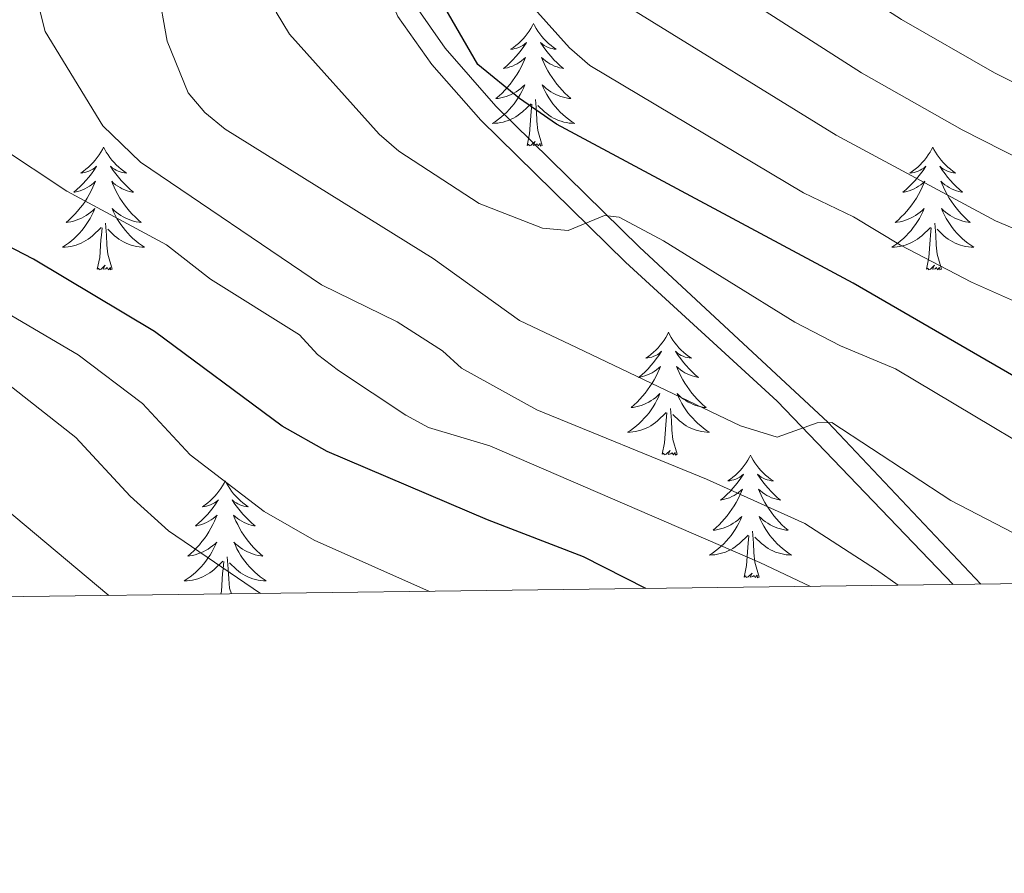
# Model space of a CAD drawing. Extents: x 585488 to 589981, y 784306 to 787334.
# Drawn here: x 588233 to 588329, y 784708 to 784791 of the extents above; entities that cross this region are included whole.
import ezdxf

# ---------------------------------------------------------------- set-up
doc = ezdxf.new("R2010")
doc.units = 0
doc.header["$MEASUREMENT"] = 0
doc.linetypes.add('DGN Style 3', pattern=[66.707732, 47.64838, -19.059352])
for name, color, linetype in [('Nivel 21', 7, 'Continuous'), ('Nivel 36', 7, 'Continuous'), ('Nivel 4', 7, 'Continuous'), ('Nivel 5', 7, 'Continuous'), ('Nivel 61', 7, 'Continuous'), ('Nivel 63', 7, 'Continuous')]:
    doc.layers.add(name, color=color, linetype=linetype)

msp = doc.modelspace()

# ---------------------------------------------------------------- linework, layer by layer
at = {"layer": 'Nivel 21', "color": 19, "linetype": 'Continuous', "lineweight": 0}
msp.add_polyline3d([(588255.825, 784947.778, 300.982), (588260.403, 784935.934, 301.513), (588263.661, 784924.961, 301.711), (588266.386, 784912.661, 301.853), (588269.533, 784893.915, 301.598), (588270.415, 784886.355, 301.407), (588270.857, 784878.753, 301.241), (588270.671, 784869.266, 301.161), (588269.626, 784845.092, 301.485), (588268.766, 784827.595, 300.139), (588267.788, 784818.701, 301.169), (588267.391, 784813.606, 300.809), (588267.612, 784808.865, 300.482), (588268.976, 784800.44, 300.139), (588269.741, 784796.906, 299.884), (588271.526, 784792.683, 299.592), (588274.369, 784788.604, 299.054), (588279.287, 784782.986, 297.753), (588293.257, 784769.295, 294.121), (588311.535, 784752.303, 289.715), (588326.386, 784736.545, 286.208)], dxfattribs=at)
at = {"layer": 'Nivel 21', "color": 19, "linetype": 'DGN Style 3', "lineweight": 0}
msp.add_polyline3d([(588323.68, 784736.51, 286.506), (588306.622, 784754.32, 290.55), (588291.881, 784767.844, 294.121), (588277.834, 784781.61, 297.753), (588273.075, 784787.026, 298.985), (588269.769, 784791.706, 299.592), (588267.826, 784796.3, 299.884), (588267.022, 784800.018, 300.139), (588265.62, 784808.658, 300.482), (588265.388, 784813.638, 300.809), (588265.797, 784818.889, 301.169), (588266.772, 784827.754, 300.139), (588267.629, 784845.185, 301.485), (588268.672, 784869.329, 301.161), (588268.856, 784878.715, 301.241), (588268.422, 784886.182, 301.407), (588267.553, 784893.634, 301.598), (588264.423, 784912.279, 301.853), (588261.724, 784924.46, 301.711), (588258.509, 784935.288, 301.513), (588253.986, 784946.989, 300.982)], dxfattribs=at)
at = {"layer": 'Nivel 36', "color": 92, "linetype": 'Continuous', "lineweight": 0, "flags": 128}
for points in [[(588282.95, 784791.028), (588282.839, 784790.809), (588282.684, 784790.534), (588282.516, 784790.268), (588282.334, 784790.011), (588282.14, 784789.763), (588281.933, 784789.525), (588281.714, 784789.299), (588281.484, 784789.083), (588281.244, 784788.88), (588280.993, 784788.689), (588280.733, 784788.511), (588280.932, 784788.534), (588281.135, 784788.572), (588281.334, 784788.627), (588281.529, 784788.696), (588281.718, 784788.781), (588281.899, 784788.88), (588282.073, 784788.992), (588282.278, 784789.183), (588282.237, 784789.118), (588282.007, 784788.773), (588281.764, 784788.437), (588281.508, 784788.111), (588281.24, 784787.795), (588280.96, 784787.49), (588280.668, 784787.196), (588280.365, 784786.913), (588280.052, 784786.642), (588280.176, 784786.665), (588280.422, 784786.723), (588280.664, 784786.796), (588280.9, 784786.884), (588281.131, 784786.987), (588281.354, 784787.105), (588281.57, 784787.236), (588281.777, 784787.381), (588281.974, 784787.538), (588282.161, 784787.708), (588282.073, 784787.486), (588281.917, 784787.125), (588281.746, 784786.771), (588281.561, 784786.424), (588281.361, 784786.084), (588281.149, 784785.753), (588280.922, 784785.431), (588280.683, 784785.119), (588280.432, 784784.816), (588280.168, 784784.524), (588279.893, 784784.243), (588279.606, 784783.973), (588279.309, 784783.715), (588279.505, 784783.74), (588279.772, 784783.787), (588280.035, 784783.85), (588280.294, 784783.929), (588280.549, 784784.023), (588280.797, 784784.131), (588281.038, 784784.254), (588281.272, 784784.392), (588281.497, 784784.542), (588281.713, 784784.706), (588281.919, 784784.882), (588282.114, 784785.07), (588281.973, 784784.743), (588281.818, 784784.422), (588281.649, 784784.108), (588281.466, 784783.803), (588281.269, 784783.506), (588281.059, 784783.218), (588280.836, 784782.94), (588280.601, 784782.672), (588280.355, 784782.414), (588280.097, 784782.169), (588279.828, 784781.935), (588279.549, 784781.713), (588279.26, 784781.504), (588278.97, 784781.313), (588279.235, 784781.322), (588279.498, 784781.347), (588279.76, 784781.388), (588280.019, 784781.445), (588280.274, 784781.517), (588280.524, 784781.604), (588280.768, 784781.707), (588281.006, 784781.823), (588281.236, 784781.954), (588281.458, 784782.099), (588281.671, 784782.257), (588281.874, 784782.427), (588282.722, 784783.226)], [(588282.95, 784791.028), (588283.061, 784790.809), (588283.216, 784790.534), (588283.384, 784790.268), (588283.566, 784790.011), (588283.76, 784789.763), (588283.967, 784789.525), (588284.186, 784789.299), (588284.416, 784789.083), (588284.656, 784788.88), (588284.907, 784788.689), (588285.167, 784788.511), (588284.968, 784788.534), (588284.765, 784788.572), (588284.566, 784788.627), (588284.371, 784788.696), (588284.182, 784788.781), (588284.001, 784788.88), (588283.827, 784788.992), (588283.622, 784789.183), (588283.663, 784789.118), (588283.893, 784788.773), (588284.136, 784788.437), (588284.392, 784788.111), (588284.66, 784787.795), (588284.94, 784787.49), (588285.232, 784787.196), (588285.535, 784786.913), (588285.848, 784786.642), (588285.724, 784786.665), (588285.478, 784786.723), (588285.236, 784786.796), (588285, 784786.884), (588284.769, 784786.987), (588284.546, 784787.105), (588284.33, 784787.236), (588284.123, 784787.381), (588283.926, 784787.538), (588283.739, 784787.708), (588283.827, 784787.486), (588283.983, 784787.125), (588284.154, 784786.771), (588284.339, 784786.424), (588284.539, 784786.084), (588284.751, 784785.753), (588284.978, 784785.431), (588285.217, 784785.119), (588285.468, 784784.816), (588285.732, 784784.524), (588286.007, 784784.243), (588286.294, 784783.973), (588286.591, 784783.715), (588286.395, 784783.74), (588286.128, 784783.787), (588285.865, 784783.85), (588285.606, 784783.929), (588285.351, 784784.023), (588285.103, 784784.131), (588284.862, 784784.254), (588284.628, 784784.392), (588284.403, 784784.542), (588284.187, 784784.706), (588283.981, 784784.882), (588283.786, 784785.07), (588283.927, 784784.743), (588284.082, 784784.422), (588284.251, 784784.108), (588284.434, 784783.803), (588284.631, 784783.506), (588284.841, 784783.218), (588285.064, 784782.94), (588285.299, 784782.672), (588285.545, 784782.414), (588285.803, 784782.169), (588286.072, 784781.935), (588286.351, 784781.713), (588286.64, 784781.504), (588286.93, 784781.313), (588286.665, 784781.322), (588286.402, 784781.347), (588286.14, 784781.388), (588285.881, 784781.445), (588285.626, 784781.517), (588285.376, 784781.604), (588285.132, 784781.707), (588284.894, 784781.823), (588284.664, 784781.954), (588284.442, 784782.099), (588284.229, 784782.257), (588284.026, 784782.427), (588283.368, 784783.047)], [(588282.331, 784779.177), (588282.576, 784780.295), (588282.689, 784782.037), (588282.737, 784782.47), (588282.8, 784783.193)], [(588283.801, 784779.177), (588283.372, 784780.617), (588283.281, 784781.521), (588283.235, 784782.47), (588283.133, 784783.634)], [(588283.801, 784779.177), (588283.627, 784779.109), (588283.608, 784779.348), (588283.418, 784779.126), (588283.297, 784779.329), (588283.176, 784779.221), (588282.906, 784779.167), (588283.102, 784779.56), (588282.717, 784779.18), (588282.529, 784779.126), (588282.488, 784779.288), (588282.331, 784779.177)], [(588241.211, 784779.003), (588241.1, 784778.784), (588240.945, 784778.509), (588240.777, 784778.243), (588240.595, 784777.986), (588240.401, 784777.738), (588240.194, 784777.5), (588239.975, 784777.274), (588239.745, 784777.058), (588239.505, 784776.855), (588239.254, 784776.664), (588238.994, 784776.486), (588239.193, 784776.509), (588239.396, 784776.547), (588239.595, 784776.602), (588239.79, 784776.671), (588239.979, 784776.756), (588240.16, 784776.855), (588240.334, 784776.967), (588240.539, 784777.158), (588240.498, 784777.093), (588240.268, 784776.748), (588240.025, 784776.412), (588239.769, 784776.086), (588239.501, 784775.77), (588239.221, 784775.465), (588238.929, 784775.171), (588238.626, 784774.888), (588238.313, 784774.617), (588238.437, 784774.64), (588238.683, 784774.698), (588238.925, 784774.771), (588239.161, 784774.859), (588239.392, 784774.962), (588239.615, 784775.08), (588239.831, 784775.211), (588240.038, 784775.356), (588240.235, 784775.513), (588240.422, 784775.683), (588240.334, 784775.461), (588240.178, 784775.1), (588240.007, 784774.746), (588239.822, 784774.399), (588239.622, 784774.059), (588239.41, 784773.728), (588239.183, 784773.406), (588238.944, 784773.094), (588238.693, 784772.791), (588238.429, 784772.499), (588238.154, 784772.218), (588237.867, 784771.948), (588237.57, 784771.69), (588237.766, 784771.715), (588238.033, 784771.762), (588238.296, 784771.825), (588238.555, 784771.904), (588238.81, 784771.998), (588239.058, 784772.106), (588239.299, 784772.229), (588239.533, 784772.367), (588239.758, 784772.517), (588239.974, 784772.681), (588240.18, 784772.857), (588240.375, 784773.045), (588240.234, 784772.718), (588240.079, 784772.397), (588239.91, 784772.083), (588239.727, 784771.778), (588239.53, 784771.481), (588239.32, 784771.193), (588239.097, 784770.915), (588238.862, 784770.647), (588238.616, 784770.389), (588238.358, 784770.144), (588238.089, 784769.91), (588237.81, 784769.688), (588237.521, 784769.479), (588237.231, 784769.288), (588237.496, 784769.297), (588237.759, 784769.322), (588238.021, 784769.363), (588238.28, 784769.42), (588238.535, 784769.492), (588238.785, 784769.579), (588239.029, 784769.682), (588239.267, 784769.798), (588239.497, 784769.929), (588239.719, 784770.074), (588239.932, 784770.232), (588240.135, 784770.402), (588240.983, 784771.201)], [(588241.211, 784779.003), (588241.322, 784778.784), (588241.477, 784778.509), (588241.645, 784778.243), (588241.827, 784777.986), (588242.021, 784777.738), (588242.228, 784777.5), (588242.447, 784777.274), (588242.677, 784777.058), (588242.917, 784776.855), (588243.168, 784776.664), (588243.428, 784776.486), (588243.229, 784776.509), (588243.026, 784776.547), (588242.827, 784776.602), (588242.632, 784776.671), (588242.443, 784776.756), (588242.262, 784776.855), (588242.088, 784776.967), (588241.883, 784777.158), (588241.924, 784777.093), (588242.154, 784776.748), (588242.397, 784776.412), (588242.653, 784776.086), (588242.921, 784775.77), (588243.201, 784775.465), (588243.493, 784775.171), (588243.796, 784774.888), (588244.109, 784774.617), (588243.985, 784774.64), (588243.739, 784774.698), (588243.497, 784774.771), (588243.261, 784774.859), (588243.03, 784774.962), (588242.807, 784775.08), (588242.591, 784775.211), (588242.384, 784775.356), (588242.187, 784775.513), (588242, 784775.683), (588242.088, 784775.461), (588242.244, 784775.1), (588242.415, 784774.746), (588242.6, 784774.399), (588242.8, 784774.059), (588243.012, 784773.728), (588243.239, 784773.406), (588243.478, 784773.094), (588243.729, 784772.791), (588243.993, 784772.499), (588244.268, 784772.218), (588244.555, 784771.948), (588244.852, 784771.69), (588244.656, 784771.715), (588244.389, 784771.762), (588244.126, 784771.825), (588243.867, 784771.904), (588243.612, 784771.998), (588243.364, 784772.106), (588243.123, 784772.229), (588242.889, 784772.367), (588242.664, 784772.517), (588242.448, 784772.681), (588242.242, 784772.857), (588242.047, 784773.045), (588242.188, 784772.718), (588242.343, 784772.397), (588242.512, 784772.083), (588242.695, 784771.778), (588242.892, 784771.481), (588243.102, 784771.193), (588243.325, 784770.915), (588243.56, 784770.647), (588243.806, 784770.389), (588244.064, 784770.144), (588244.333, 784769.91), (588244.612, 784769.688), (588244.901, 784769.479), (588245.191, 784769.288), (588244.926, 784769.297), (588244.663, 784769.322), (588244.401, 784769.363), (588244.142, 784769.42), (588243.887, 784769.492), (588243.637, 784769.579), (588243.393, 784769.682), (588243.155, 784769.798), (588242.925, 784769.929), (588242.703, 784770.074), (588242.49, 784770.232), (588242.287, 784770.402), (588241.629, 784771.022)], [(588321.716, 784779.003), (588321.605, 784778.784), (588321.45, 784778.509), (588321.282, 784778.243), (588321.1, 784777.986), (588320.906, 784777.738), (588320.699, 784777.5), (588320.48, 784777.274), (588320.25, 784777.058), (588320.01, 784776.855), (588319.759, 784776.664), (588319.499, 784776.486), (588319.698, 784776.509), (588319.901, 784776.547), (588320.1, 784776.602), (588320.295, 784776.671), (588320.484, 784776.756), (588320.665, 784776.855), (588320.839, 784776.967), (588321.044, 784777.158), (588321.003, 784777.093), (588320.773, 784776.748), (588320.53, 784776.412), (588320.274, 784776.086), (588320.006, 784775.77), (588319.726, 784775.465), (588319.434, 784775.171), (588319.131, 784774.888), (588318.818, 784774.617), (588318.942, 784774.64), (588319.188, 784774.698), (588319.43, 784774.771), (588319.666, 784774.859), (588319.897, 784774.962), (588320.12, 784775.08), (588320.336, 784775.211), (588320.543, 784775.356), (588320.74, 784775.513), (588320.927, 784775.683), (588320.839, 784775.461), (588320.683, 784775.1), (588320.512, 784774.746), (588320.327, 784774.399), (588320.127, 784774.059), (588319.915, 784773.728), (588319.688, 784773.406), (588319.449, 784773.094), (588319.198, 784772.791), (588318.934, 784772.499), (588318.659, 784772.218), (588318.372, 784771.948), (588318.075, 784771.69), (588318.271, 784771.715), (588318.538, 784771.762), (588318.801, 784771.825), (588319.06, 784771.904), (588319.315, 784771.998), (588319.563, 784772.106), (588319.804, 784772.229), (588320.038, 784772.367), (588320.263, 784772.517), (588320.479, 784772.681), (588320.685, 784772.857), (588320.88, 784773.045), (588320.739, 784772.718), (588320.584, 784772.397), (588320.415, 784772.083), (588320.232, 784771.778), (588320.035, 784771.481), (588319.825, 784771.193), (588319.602, 784770.915), (588319.367, 784770.647), (588319.121, 784770.389), (588318.863, 784770.144), (588318.594, 784769.91), (588318.315, 784769.688), (588318.026, 784769.479), (588317.736, 784769.288), (588318.001, 784769.297), (588318.264, 784769.322), (588318.526, 784769.363), (588318.785, 784769.42), (588319.04, 784769.492), (588319.29, 784769.579), (588319.534, 784769.682), (588319.772, 784769.798), (588320.002, 784769.929), (588320.224, 784770.074), (588320.437, 784770.232), (588320.64, 784770.402), (588321.488, 784771.201)], [(588321.716, 784779.003), (588321.827, 784778.784), (588321.982, 784778.509), (588322.15, 784778.243), (588322.332, 784777.986), (588322.526, 784777.738), (588322.733, 784777.5), (588322.952, 784777.274), (588323.182, 784777.058), (588323.422, 784776.855), (588323.673, 784776.664), (588323.933, 784776.486), (588323.734, 784776.509), (588323.531, 784776.547), (588323.332, 784776.602), (588323.137, 784776.671), (588322.948, 784776.756), (588322.767, 784776.855), (588322.593, 784776.967), (588322.388, 784777.158), (588322.429, 784777.093), (588322.659, 784776.748), (588322.902, 784776.412), (588323.158, 784776.086), (588323.426, 784775.77), (588323.706, 784775.465), (588323.998, 784775.171), (588324.301, 784774.888), (588324.614, 784774.617), (588324.49, 784774.64), (588324.244, 784774.698), (588324.002, 784774.771), (588323.766, 784774.859), (588323.535, 784774.962), (588323.312, 784775.08), (588323.096, 784775.211), (588322.889, 784775.356), (588322.692, 784775.513), (588322.505, 784775.683), (588322.593, 784775.461), (588322.749, 784775.1), (588322.92, 784774.746), (588323.105, 784774.399), (588323.305, 784774.059), (588323.517, 784773.728), (588323.744, 784773.406), (588323.983, 784773.094), (588324.234, 784772.791), (588324.498, 784772.499), (588324.773, 784772.218), (588325.06, 784771.948), (588325.357, 784771.69), (588325.161, 784771.715), (588324.894, 784771.762), (588324.631, 784771.825), (588324.372, 784771.904), (588324.117, 784771.998), (588323.869, 784772.106), (588323.628, 784772.229), (588323.394, 784772.367), (588323.169, 784772.517), (588322.953, 784772.681), (588322.747, 784772.857), (588322.552, 784773.045), (588322.693, 784772.718), (588322.848, 784772.397), (588323.017, 784772.083), (588323.2, 784771.778), (588323.397, 784771.481), (588323.607, 784771.193), (588323.83, 784770.915), (588324.065, 784770.647), (588324.311, 784770.389), (588324.569, 784770.144), (588324.838, 784769.91), (588325.117, 784769.688), (588325.406, 784769.479), (588325.696, 784769.288), (588325.431, 784769.297), (588325.168, 784769.322), (588324.906, 784769.363), (588324.647, 784769.42), (588324.392, 784769.492), (588324.142, 784769.579), (588323.898, 784769.682), (588323.66, 784769.798), (588323.43, 784769.929), (588323.208, 784770.074), (588322.995, 784770.232), (588322.792, 784770.402), (588322.134, 784771.022)], [(588242.062, 784767.152), (588241.633, 784768.592), (588241.542, 784769.496), (588241.496, 784770.445), (588241.394, 784771.609)], [(588322.567, 784767.152), (588322.138, 784768.592), (588322.047, 784769.496), (588322.001, 784770.445), (588321.899, 784771.609)], [(588240.592, 784767.152), (588240.837, 784768.27), (588240.95, 784770.012), (588240.998, 784770.445), (588241.061, 784771.168)], [(588321.097, 784767.152), (588321.342, 784768.27), (588321.455, 784770.012), (588321.503, 784770.445), (588321.566, 784771.168)], [(588242.062, 784767.152), (588241.888, 784767.084), (588241.869, 784767.323), (588241.679, 784767.101), (588241.558, 784767.304), (588241.437, 784767.196), (588241.167, 784767.142), (588241.363, 784767.535), (588240.978, 784767.155), (588240.79, 784767.101), (588240.749, 784767.263), (588240.592, 784767.152)], [(588322.567, 784767.152), (588322.393, 784767.084), (588322.374, 784767.323), (588322.184, 784767.101), (588322.063, 784767.304), (588321.942, 784767.196), (588321.672, 784767.142), (588321.868, 784767.535), (588321.483, 784767.155), (588321.295, 784767.101), (588321.254, 784767.263), (588321.097, 784767.152)], [(588296.058, 784761.017), (588295.947, 784760.798), (588295.792, 784760.523), (588295.624, 784760.257), (588295.442, 784760), (588295.248, 784759.752), (588295.041, 784759.514), (588294.822, 784759.288), (588294.592, 784759.072), (588294.352, 784758.869), (588294.101, 784758.678), (588293.841, 784758.5), (588294.04, 784758.523), (588294.243, 784758.561), (588294.442, 784758.616), (588294.637, 784758.685), (588294.826, 784758.77), (588295.007, 784758.869), (588295.181, 784758.981), (588295.386, 784759.172), (588295.345, 784759.107), (588295.115, 784758.762), (588294.872, 784758.426), (588294.616, 784758.1), (588294.348, 784757.784), (588294.068, 784757.479), (588293.776, 784757.185), (588293.473, 784756.902), (588293.16, 784756.631), (588293.284, 784756.654), (588293.53, 784756.712), (588293.772, 784756.785), (588294.008, 784756.873), (588294.239, 784756.976), (588294.462, 784757.094), (588294.678, 784757.225), (588294.885, 784757.37), (588295.082, 784757.527), (588295.269, 784757.697), (588295.181, 784757.475), (588295.025, 784757.114), (588294.854, 784756.76), (588294.669, 784756.413), (588294.469, 784756.073), (588294.257, 784755.742), (588294.03, 784755.42), (588293.791, 784755.108), (588293.54, 784754.805), (588293.276, 784754.513), (588293.001, 784754.232), (588292.714, 784753.962), (588292.417, 784753.704), (588292.613, 784753.729), (588292.88, 784753.776), (588293.143, 784753.839), (588293.402, 784753.918), (588293.657, 784754.012), (588293.905, 784754.12), (588294.146, 784754.243), (588294.38, 784754.381), (588294.605, 784754.531), (588294.821, 784754.695), (588295.027, 784754.871), (588295.222, 784755.059), (588295.081, 784754.732), (588294.926, 784754.411), (588294.757, 784754.097), (588294.574, 784753.792), (588294.377, 784753.495), (588294.167, 784753.207), (588293.944, 784752.929), (588293.709, 784752.661), (588293.463, 784752.403), (588293.205, 784752.158), (588292.936, 784751.924), (588292.657, 784751.702), (588292.368, 784751.493), (588292.078, 784751.302), (588292.343, 784751.311), (588292.606, 784751.336), (588292.868, 784751.377), (588293.127, 784751.434), (588293.382, 784751.506), (588293.632, 784751.593), (588293.876, 784751.696), (588294.114, 784751.812), (588294.344, 784751.943), (588294.566, 784752.088), (588294.779, 784752.246), (588294.982, 784752.416), (588295.83, 784753.215)], [(588296.058, 784761.017), (588296.169, 784760.798), (588296.324, 784760.523), (588296.492, 784760.257), (588296.674, 784760), (588296.868, 784759.752), (588297.075, 784759.514), (588297.294, 784759.288), (588297.524, 784759.072), (588297.764, 784758.869), (588298.015, 784758.678), (588298.275, 784758.5), (588298.076, 784758.523), (588297.873, 784758.561), (588297.674, 784758.616), (588297.479, 784758.685), (588297.29, 784758.77), (588297.109, 784758.869), (588296.935, 784758.981), (588296.73, 784759.172), (588296.771, 784759.107), (588297.001, 784758.762), (588297.244, 784758.426), (588297.5, 784758.1), (588297.768, 784757.784), (588298.048, 784757.479), (588298.34, 784757.185), (588298.643, 784756.902), (588298.956, 784756.631), (588298.832, 784756.654), (588298.586, 784756.712), (588298.344, 784756.785), (588298.108, 784756.873), (588297.877, 784756.976), (588297.654, 784757.094), (588297.438, 784757.225), (588297.231, 784757.37), (588297.034, 784757.527), (588296.847, 784757.697), (588296.935, 784757.475), (588297.091, 784757.114), (588297.262, 784756.76), (588297.447, 784756.413), (588297.647, 784756.073), (588297.859, 784755.742), (588298.086, 784755.42), (588298.325, 784755.108), (588298.576, 784754.805), (588298.84, 784754.513), (588299.115, 784754.232), (588299.402, 784753.962), (588299.699, 784753.704), (588299.503, 784753.729), (588299.236, 784753.776), (588298.973, 784753.839), (588298.714, 784753.918), (588298.459, 784754.012), (588298.211, 784754.12), (588297.97, 784754.243), (588297.736, 784754.381), (588297.511, 784754.531), (588297.295, 784754.695), (588297.089, 784754.871), (588296.894, 784755.059), (588297.035, 784754.732), (588297.19, 784754.411), (588297.359, 784754.097), (588297.542, 784753.792), (588297.739, 784753.495), (588297.949, 784753.207), (588298.172, 784752.929), (588298.407, 784752.661), (588298.653, 784752.403), (588298.911, 784752.158), (588299.18, 784751.924), (588299.459, 784751.702), (588299.748, 784751.493), (588300.038, 784751.302), (588299.773, 784751.311), (588299.51, 784751.336), (588299.248, 784751.377), (588298.989, 784751.434), (588298.734, 784751.506), (588298.484, 784751.593), (588298.24, 784751.696), (588298.002, 784751.812), (588297.772, 784751.943), (588297.55, 784752.088), (588297.337, 784752.246), (588297.134, 784752.416), (588296.476, 784753.036)], [(588296.909, 784749.166), (588296.48, 784750.606), (588296.389, 784751.51), (588296.343, 784752.459), (588296.241, 784753.623)], [(588295.439, 784749.166), (588295.684, 784750.284), (588295.797, 784752.026), (588295.845, 784752.459), (588295.908, 784753.182)], [(588296.909, 784749.166), (588296.735, 784749.098), (588296.716, 784749.337), (588296.526, 784749.115), (588296.405, 784749.318), (588296.284, 784749.21), (588296.014, 784749.156), (588296.21, 784749.549), (588295.825, 784749.169), (588295.637, 784749.115), (588295.596, 784749.277), (588295.439, 784749.166)], [(588304.018, 784749.098), (588303.907, 784748.879), (588303.752, 784748.604), (588303.584, 784748.338), (588303.402, 784748.081), (588303.208, 784747.833), (588303.001, 784747.595), (588302.782, 784747.369), (588302.552, 784747.153), (588302.312, 784746.95), (588302.061, 784746.759), (588301.801, 784746.581), (588302, 784746.604), (588302.203, 784746.642), (588302.402, 784746.697), (588302.597, 784746.766), (588302.786, 784746.851), (588302.967, 784746.95), (588303.141, 784747.062), (588303.346, 784747.253), (588303.305, 784747.188), (588303.075, 784746.843), (588302.832, 784746.507), (588302.576, 784746.181), (588302.308, 784745.865), (588302.028, 784745.56), (588301.736, 784745.266), (588301.433, 784744.983), (588301.12, 784744.712), (588301.244, 784744.735), (588301.49, 784744.793), (588301.732, 784744.866), (588301.968, 784744.954), (588302.199, 784745.057), (588302.422, 784745.175), (588302.638, 784745.306), (588302.845, 784745.451), (588303.042, 784745.608), (588303.229, 784745.778), (588303.141, 784745.556), (588302.985, 784745.195), (588302.814, 784744.841), (588302.629, 784744.494), (588302.429, 784744.154), (588302.217, 784743.823), (588301.99, 784743.501), (588301.751, 784743.189), (588301.5, 784742.886), (588301.236, 784742.594), (588300.961, 784742.313), (588300.674, 784742.043), (588300.377, 784741.785), (588300.573, 784741.81), (588300.84, 784741.857), (588301.103, 784741.92), (588301.362, 784741.999), (588301.617, 784742.093), (588301.865, 784742.201), (588302.106, 784742.324), (588302.34, 784742.462), (588302.565, 784742.612), (588302.781, 784742.776), (588302.987, 784742.952), (588303.182, 784743.14), (588303.041, 784742.813), (588302.886, 784742.492), (588302.717, 784742.178), (588302.534, 784741.873), (588302.337, 784741.576), (588302.127, 784741.288), (588301.904, 784741.01), (588301.669, 784740.742), (588301.423, 784740.484), (588301.165, 784740.239), (588300.896, 784740.005), (588300.617, 784739.783), (588300.328, 784739.574), (588300.038, 784739.383), (588300.303, 784739.392), (588300.566, 784739.417), (588300.828, 784739.458), (588301.087, 784739.515), (588301.342, 784739.587), (588301.592, 784739.674), (588301.836, 784739.777), (588302.074, 784739.893), (588302.304, 784740.024), (588302.526, 784740.169), (588302.739, 784740.327), (588302.942, 784740.497), (588303.79, 784741.296)], [(588304.018, 784749.098), (588304.129, 784748.879), (588304.284, 784748.604), (588304.452, 784748.338), (588304.634, 784748.081), (588304.828, 784747.833), (588305.035, 784747.595), (588305.254, 784747.369), (588305.484, 784747.153), (588305.724, 784746.95), (588305.975, 784746.759), (588306.235, 784746.581), (588306.036, 784746.604), (588305.833, 784746.642), (588305.634, 784746.697), (588305.439, 784746.766), (588305.25, 784746.851), (588305.069, 784746.95), (588304.895, 784747.062), (588304.69, 784747.253), (588304.731, 784747.188), (588304.961, 784746.843), (588305.204, 784746.507), (588305.46, 784746.181), (588305.728, 784745.865), (588306.008, 784745.56), (588306.3, 784745.266), (588306.603, 784744.983), (588306.916, 784744.712), (588306.792, 784744.735), (588306.546, 784744.793), (588306.304, 784744.866), (588306.068, 784744.954), (588305.837, 784745.057), (588305.614, 784745.175), (588305.398, 784745.306), (588305.191, 784745.451), (588304.994, 784745.608), (588304.807, 784745.778), (588304.895, 784745.556), (588305.051, 784745.195), (588305.222, 784744.841), (588305.407, 784744.494), (588305.607, 784744.154), (588305.819, 784743.823), (588306.046, 784743.501), (588306.285, 784743.189), (588306.536, 784742.886), (588306.8, 784742.594), (588307.075, 784742.313), (588307.362, 784742.043), (588307.659, 784741.785), (588307.463, 784741.81), (588307.196, 784741.857), (588306.933, 784741.92), (588306.674, 784741.999), (588306.419, 784742.093), (588306.171, 784742.201), (588305.93, 784742.324), (588305.696, 784742.462), (588305.471, 784742.612), (588305.255, 784742.776), (588305.049, 784742.952), (588304.854, 784743.14), (588304.995, 784742.813), (588305.15, 784742.492), (588305.319, 784742.178), (588305.502, 784741.873), (588305.699, 784741.576), (588305.909, 784741.288), (588306.132, 784741.01), (588306.367, 784740.742), (588306.613, 784740.484), (588306.871, 784740.239), (588307.14, 784740.005), (588307.419, 784739.783), (588307.708, 784739.574), (588307.998, 784739.383), (588307.733, 784739.392), (588307.47, 784739.417), (588307.208, 784739.458), (588306.949, 784739.515), (588306.694, 784739.587), (588306.444, 784739.674), (588306.2, 784739.777), (588305.962, 784739.893), (588305.732, 784740.024), (588305.51, 784740.169), (588305.297, 784740.327), (588305.094, 784740.497), (588304.436, 784741.117)], [(588253.028, 784746.59), (588252.917, 784746.371), (588252.762, 784746.096), (588252.594, 784745.83), (588252.412, 784745.573), (588252.218, 784745.325), (588252.011, 784745.087), (588251.792, 784744.861), (588251.562, 784744.645), (588251.322, 784744.442), (588251.071, 784744.251), (588250.811, 784744.073), (588251.01, 784744.096), (588251.213, 784744.134), (588251.412, 784744.189), (588251.607, 784744.258), (588251.796, 784744.343), (588251.977, 784744.442), (588252.151, 784744.554), (588252.356, 784744.745), (588252.315, 784744.68), (588252.085, 784744.335), (588251.842, 784743.999), (588251.586, 784743.673), (588251.318, 784743.357), (588251.038, 784743.052), (588250.746, 784742.758), (588250.443, 784742.475), (588250.13, 784742.204), (588250.254, 784742.227), (588250.5, 784742.285), (588250.742, 784742.358), (588250.978, 784742.446), (588251.209, 784742.549), (588251.432, 784742.667), (588251.648, 784742.798), (588251.855, 784742.943), (588252.052, 784743.1), (588252.239, 784743.27), (588252.151, 784743.048), (588251.995, 784742.687), (588251.824, 784742.333), (588251.639, 784741.986), (588251.439, 784741.646), (588251.227, 784741.315), (588251, 784740.993), (588250.761, 784740.681), (588250.51, 784740.378), (588250.246, 784740.086), (588249.971, 784739.805), (588249.684, 784739.535), (588249.387, 784739.277), (588249.583, 784739.302), (588249.85, 784739.349), (588250.113, 784739.412), (588250.372, 784739.491), (588250.627, 784739.585), (588250.875, 784739.693), (588251.116, 784739.816), (588251.35, 784739.954), (588251.575, 784740.104), (588251.791, 784740.268), (588251.997, 784740.444), (588252.192, 784740.632), (588252.051, 784740.305), (588251.896, 784739.984), (588251.727, 784739.67), (588251.544, 784739.365), (588251.347, 784739.068), (588251.137, 784738.78), (588250.914, 784738.502), (588250.679, 784738.234), (588250.433, 784737.976), (588250.175, 784737.731), (588249.906, 784737.497), (588249.627, 784737.275), (588249.338, 784737.066), (588249.048, 784736.875), (588249.313, 784736.884), (588249.576, 784736.909), (588249.838, 784736.95), (588250.097, 784737.007), (588250.352, 784737.079), (588250.602, 784737.166), (588250.846, 784737.269), (588251.084, 784737.385), (588251.314, 784737.516), (588251.536, 784737.661), (588251.749, 784737.819), (588251.952, 784737.989), (588252.8, 784738.788)], [(588253.028, 784746.59), (588253.139, 784746.371), (588253.294, 784746.096), (588253.462, 784745.83), (588253.644, 784745.573), (588253.838, 784745.325), (588254.045, 784745.087), (588254.264, 784744.861), (588254.494, 784744.645), (588254.734, 784744.442), (588254.985, 784744.251), (588255.245, 784744.073), (588255.046, 784744.096), (588254.843, 784744.134), (588254.644, 784744.189), (588254.449, 784744.258), (588254.26, 784744.343), (588254.079, 784744.442), (588253.905, 784744.554), (588253.7, 784744.745), (588253.741, 784744.68), (588253.971, 784744.335), (588254.214, 784743.999), (588254.47, 784743.673), (588254.738, 784743.357), (588255.018, 784743.052), (588255.31, 784742.758), (588255.613, 784742.475), (588255.926, 784742.204), (588255.802, 784742.227), (588255.556, 784742.285), (588255.314, 784742.358), (588255.078, 784742.446), (588254.847, 784742.549), (588254.624, 784742.667), (588254.408, 784742.798), (588254.201, 784742.943), (588254.004, 784743.1), (588253.817, 784743.27), (588253.905, 784743.048), (588254.061, 784742.687), (588254.232, 784742.333), (588254.417, 784741.986), (588254.617, 784741.646), (588254.829, 784741.315), (588255.056, 784740.993), (588255.295, 784740.681), (588255.546, 784740.378), (588255.81, 784740.086), (588256.085, 784739.805), (588256.372, 784739.535), (588256.669, 784739.277), (588256.473, 784739.302), (588256.206, 784739.349), (588255.943, 784739.412), (588255.684, 784739.491), (588255.429, 784739.585), (588255.181, 784739.693), (588254.94, 784739.816), (588254.706, 784739.954), (588254.481, 784740.104), (588254.265, 784740.268), (588254.059, 784740.444), (588253.864, 784740.632), (588254.005, 784740.305), (588254.16, 784739.984), (588254.329, 784739.67), (588254.512, 784739.365), (588254.709, 784739.068), (588254.919, 784738.78), (588255.142, 784738.502), (588255.377, 784738.234), (588255.623, 784737.976), (588255.881, 784737.731), (588256.15, 784737.497), (588256.429, 784737.275), (588256.718, 784737.066), (588257.008, 784736.875), (588256.743, 784736.884), (588256.48, 784736.909), (588256.218, 784736.95), (588255.959, 784737.007), (588255.704, 784737.079), (588255.454, 784737.166), (588255.21, 784737.269), (588254.972, 784737.385), (588254.742, 784737.516), (588254.52, 784737.661), (588254.307, 784737.819), (588254.104, 784737.989), (588253.446, 784738.609)], [(588303.399, 784737.247), (588303.644, 784738.365), (588303.757, 784740.107), (588303.805, 784740.54), (588303.868, 784741.263)], [(588304.869, 784737.247), (588304.44, 784738.687), (588304.349, 784739.591), (588304.303, 784740.54), (588304.201, 784741.704)], [(588253.621, 784735.604), (588253.45, 784736.179), (588253.359, 784737.083), (588253.313, 784738.032), (588253.211, 784739.196)], [(588252.596, 784735.591), (588252.654, 784735.857), (588252.767, 784737.599), (588252.815, 784738.032), (588252.878, 784738.755)], [(588304.869, 784737.247), (588304.695, 784737.179), (588304.676, 784737.418), (588304.486, 784737.196), (588304.365, 784737.399), (588304.244, 784737.291), (588303.974, 784737.237), (588304.17, 784737.63), (588303.785, 784737.25), (588303.597, 784737.196), (588303.556, 784737.358), (588303.399, 784737.247)]]:
    msp.add_lwpolyline(points, dxfattribs=at)
at = {"layer": 'Nivel 4', "color": 25, "linetype": 'Continuous', "lineweight": 30, "flags": 128}
for points, elevation in [([(588360.541, 784736.987), (588360.256, 784737.2), (588340.637, 784750.34), (588313.975, 784765.782), (588285.199, 784781.237), (588281.597, 784783.72), (588277.557, 784787.039), (588272.191, 784796.284), (588270.558, 784801.119), (588269.31, 784802.129), (588265.251, 784802.344), (588264.372, 784803.263), (588263.534, 784805.381), (588262.53, 784813.408), (588262.78, 784827.857), (588262.653, 784845.126), (588263.747, 784860.623), (588263.788, 784874.041), (588263.426, 784884.415), (588260.137, 784912.667), (588256.337, 784927.314), (588252.606, 784937.257), (588250.074, 784941.771), (588247.528, 784945.355)], 300), ([(588293.843, 784736.125), (588287.812, 784739.201), (588278.476, 784742.787), (588262.906, 784749.429), (588258.562, 784751.891), (588246.148, 784761.098), (588234.409, 784768.108), (588222.766, 784774.15)], 275)]:
    msp.add_lwpolyline(points, dxfattribs=dict(at, elevation=elevation))
at = {"layer": 'Nivel 5', "color": 25, "linetype": 'Continuous', "lineweight": 0, "flags": 128}
for points, elevation in [([(588334.486, 784769.034), (588327.801, 784771.861), (588312.341, 784780.181), (588292.512, 784792.417), (588289.738, 784795.135), (588286.952, 784798.602), (588282.282, 784805.22), (588279.942, 784809.457), (588277.932, 784816.735), (588277.45, 784822.035), (588277.794, 784840.757), (588279.096, 784862.157), (588279.126, 784878.48), (588278.271, 784896.967), (588276.527, 784907.105), (588271.571, 784925.022), (588266.683, 784937.084), (588264.452, 784941.825), (588261.991, 784946.335), (588249.491, 784970.049)], 310), ([(588371.472, 784737.129), (588360.193, 784745.666), (588347.316, 784754.259), (588336.951, 784759.715), (588332.455, 784762.764), (588325.476, 784765.873), (588318.582, 784769.472), (588314.021, 784772.239), (588309.171, 784774.572), (588288.42, 784786.943), (588286.431, 784788.641), (588283.062, 784792.438), (588277.347, 784800.779), (588275.687, 784802.649), (588273.82, 784806.805), (588272.187, 784811.687), (588271.246, 784816.709), (588272.021, 784843.133), (588273.124, 784856.279), (588273.346, 784885.251), (588270.772, 784906.919), (588266.215, 784925.839), (588258.662, 784946.242), (588249.002, 784964.022)], 305), ([(588330.499, 784777.665), (588324.573, 784780.683), (588314.798, 784786.213), (588296.53, 784797.938), (588293.891, 784800.673), (588290.213, 784805.68), (588285.882, 784813.766), (588284.379, 784817.147), (588283.346, 784821.4), (588283.154, 784830.723), (588283.677, 784849.278), (588284.849, 784860.527), (588284.723, 784877.342), (588284.152, 784886.508), (588283.492, 784889.434), (588280.013, 784914.272), (588276.289, 784927.422), (588268.51, 784945.937), (588265.483, 784951.766)], 315), ([(588333.011, 784783.561), (588327.717, 784786.211), (588318.681, 784791.399), (588311.318, 784796.176), (588307.768, 784798.957), (588301.781, 784802.772), (588298.428, 784805.607), (588295.474, 784810.364), (588293.125, 784815.54), (588291.915, 784818.576), (588290.74, 784823.384), (588290.57, 784825.868), (588291.224, 784838.463), (588291.237, 784846.613), (588292.764, 784859.944), (588292.481, 784877.711), (588291.674, 784887.433), (588286.716, 784915.352), (588282.477, 784929.355), (588277.438, 784939.896), (588274.194, 784948.09)], 320), ([(588318.348, 784736.441), (588316.248, 784737.959), (588309.302, 784742.447), (588299.756, 784746.741), (588283.261, 784753.498), (588275.96, 784757.527), (588274.115, 784759.216), (588269.722, 784762.042), (588262.364, 784765.631), (588244.805, 784777.559), (588241.153, 784781.077), (588235.535, 784790.25), (588234.933, 784792.678), (588235.054, 784795.55), (588239.829, 784819.526), (588241.048, 784836.779), (588241.18, 784847.199), (588243.155, 784872.435), (588243.463, 784881.014), (588242.99, 784889.161), (588240.528, 784906.466), (588237.054, 784921.6), (588232.932, 784933.708)], 285), ([(588337.329, 784737.497), (588323.472, 784744.678), (588311.918, 784752.246), (588310.498, 784752.226), (588306.611, 784750.842), (588303.045, 784751.948), (588287.141, 784759.545), (588281.597, 784762.152), (588273.198, 784768.183), (588253.031, 784780.763), (588251.042, 784782.37), (588249.417, 784784.27), (588247.388, 784789.284), (588246.441, 784794.562)], 290), ([(588339.044, 784744.981), (588318.102, 784757.481), (588312.746, 784759.717), (588308.336, 784762.001), (588295.573, 784769.916), (588291.272, 784772.21), (588289.849, 784772.369), (588286.318, 784770.901), (588283.829, 784771.133), (588277.672, 784773.536), (588269.875, 784778.612), (588267.966, 784780.258), (588259.257, 784789.973), (588257.966, 784792.114)], 295), ([(588309.851, 784736.332), (588304.939, 784738.655), (588278.718, 784749.996), (588272.763, 784751.771), (588270.563, 784752.96), (588264.027, 784757.317), (588261.992, 784758.877), (588260.233, 784760.761), (588251.589, 784766.18), (588247.334, 784769.504), (588237.632, 784774.738), (588230.975, 784779.139)], 280), ([(588272.86, 784735.853), (588261.661, 784740.832), (588256.788, 784743.61), (588249.612, 784749.106), (588244.989, 784754.105), (588238.736, 784758.842), (588227.328, 784765.517)], 270), ([(588256.438, 784735.641), (588247.508, 784741.744), (588243.803, 784745.102), (588238.505, 784750.81), (588230.882, 784756.788)], 265), ([(588241.707, 784735.45), (588229.452, 784745.709)], 260)]:
    msp.add_lwpolyline(points, dxfattribs=dict(at, elevation=elevation))
at = {"layer": 'Nivel 61', "color": 19, "linetype": 'Continuous', "lineweight": 0}
msp.add_3dface([(586414.01, 784711.81), (586384.57, 787025.41), (589768.21, 787069.22), (589798.78, 784755.59)], dxfattribs=at)
at = {"layer": 'Nivel 63', "color": 7, "linetype": 'Continuous', "lineweight": 0}
msp.add_3dface([(585526.589, 784306.458), (589981.212, 784364.076), (589942.8, 787333.838), (585488.176, 787276.22)], dxfattribs=at)

doc.saveas('drawing.dxf')
